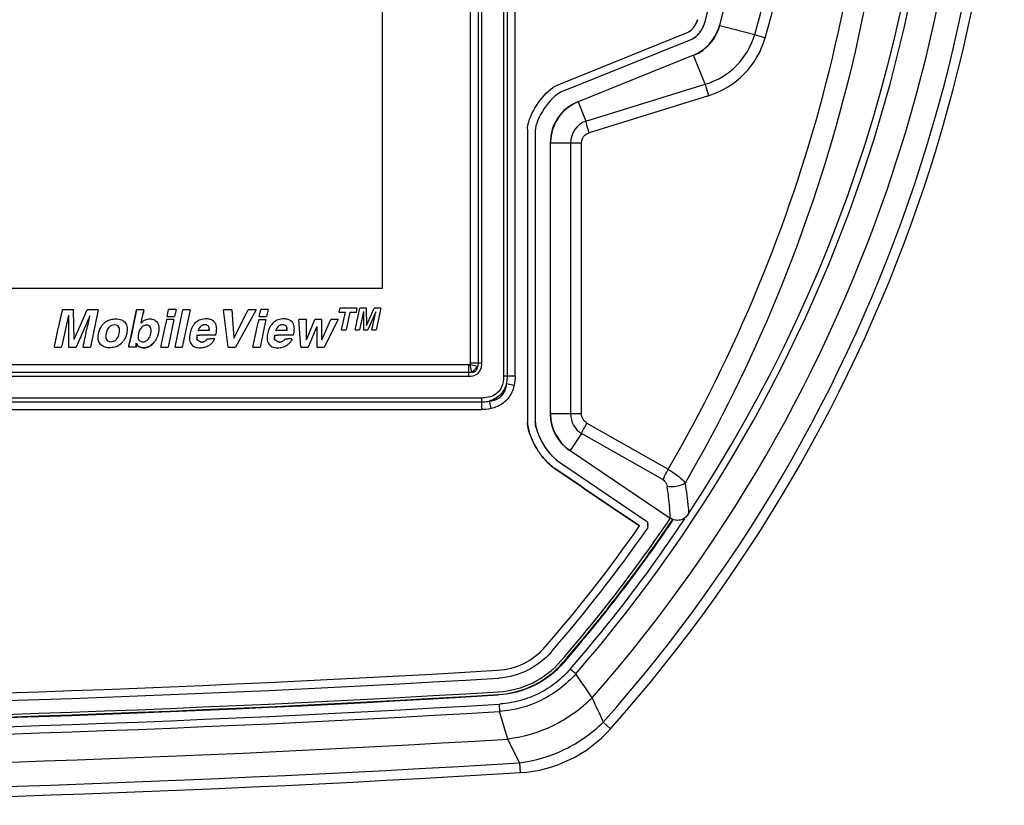
# Model space of a CAD drawing. Units: inches. Extents: x 0 to 22, y 0 to 17.
# Drawn here: x 6.6 to 8.8, y 4.5 to 6.2 of the extents above; entities that cross this region are included whole.
import ezdxf

# ---------------------------------------------------------------- set-up
doc = ezdxf.new("R2010")
doc.units = ezdxf.units.IN
doc.header["$LTSCALE"] = 1.21
doc.header["$MEASUREMENT"] = 0
doc.layers.get('0').update_dxf_attribs({"linetype": 'CONTINUOUS'})

msp = doc.modelspace()

# ---------------------------------------------------------------- linework, layer by layer
at = {"color": 6, "linetype": 'Continuous'}
for p, q in [((7.4018, 5.6146), (7.4018, 8.3036)), ((7.5978, 6.3766), (7.5978, 5.4479)), ((7.615, 6.3766), (7.615, 5.4479)), ((7.6236, 5.4479), (7.6236, 6.3766)), ((7.6721, 6.3766), (7.6721, 5.4191)), ((7.6807, 5.4191), (7.6807, 6.3766)), ((7.6978, 5.4191), (7.6978, 6.3766)), ((8.1008, 6.2043), (8.1012, 6.2051)), ((8.1539, 6.2015), (8.1545, 6.201)), ((8.1545, 6.2012), (8.2325, 6.1809)), ((7.7915, 6.0679), (8.0842, 6.1862)), ((8.0899, 6.19), (8.0903, 6.1903)), ((8.0903, 6.1903), (8.0932, 6.1933)), ((8.2325, 6.1809), (8.2559, 6.1739)), ((8.0934, 6.171), (7.8013, 6.053)), ((8.0962, 6.1348), (7.8385, 6.0307)), ((8.1222, 6.0703), (8.0959, 6.1354)), ((7.8558, 5.9879), (8.1222, 6.0703)), ((8.1292, 6.0445), (7.8628, 5.962)), ((7.8381, 6.0305), (7.8378, 6.0311)), ((7.8385, 6.0307), (7.8558, 5.9879)), ((7.7254, 5.97), (7.7254, 5.3157)), ((7.7429, 5.9664), (7.7429, 5.3178)), ((7.7763, 5.9399), (7.777, 5.9399)), ((7.777, 5.3343), (7.777, 5.9399)), ((7.777, 5.9394), (7.8461, 5.9394)), ((7.8217, 5.9394), (7.8217, 5.3347)), ((7.8461, 5.3347), (7.8461, 5.9394)), ((7.4018, 5.6146), (3.1104, 5.6146)), ((6.7126, 5.5666), (6.6872, 5.5666)), ((6.7137, 5.5009), (6.7126, 5.5666)), ((6.7134, 5.5009), (6.7426, 5.5666)), ((6.7676, 5.5666), (6.7426, 5.5666)), ((6.7676, 5.5666), (6.75, 5.4837)), ((6.9214, 5.5522), (6.9246, 5.5672)), ((6.9411, 5.5672), (6.9246, 5.5672)), ((6.9411, 5.5672), (6.9379, 5.5522)), ((6.9389, 5.4837), (6.9566, 5.5666)), ((6.9727, 5.5666), (6.9551, 5.4837)), ((6.9727, 5.5666), (6.9566, 5.5666)), ((7.0655, 5.5666), (7.0471, 5.5666)), ((7.0576, 5.4837), (7.0471, 5.5666)), ((7.0655, 5.5666), (7.0703, 5.5032)), ((7.0703, 5.5032), (7.1019, 5.5666)), ((7.1197, 5.5666), (7.074, 5.4837)), ((7.1197, 5.5666), (7.1019, 5.5666)), ((7.1268, 5.5522), (7.13, 5.5672)), ((7.1465, 5.5672), (7.13, 5.5672)), ((7.1465, 5.5672), (7.1433, 5.5522)), ((7.3064, 5.5702), (7.3045, 5.5616)), ((7.3045, 5.5616), (7.3191, 5.5616)), ((7.3456, 5.5702), (7.3064, 5.5702)), ((7.3107, 5.5219), (7.3191, 5.5616)), ((7.3292, 5.5616), (7.3208, 5.5219)), ((7.3292, 5.5616), (7.3438, 5.5616)), ((7.3409, 5.5219), (7.3511, 5.5702)), ((7.3438, 5.5616), (7.3456, 5.5702)), ((7.3592, 5.5633), (7.3503, 5.5219)), ((7.3659, 5.5702), (7.3511, 5.5702)), ((7.3591, 5.5633), (7.3594, 5.5219)), ((7.3666, 5.5319), (7.3659, 5.5702)), ((7.3665, 5.5319), (7.3834, 5.5702)), ((7.387, 5.5625), (7.3693, 5.5219)), ((7.3783, 5.5219), (7.387, 5.5625)), ((7.398, 5.5702), (7.3834, 5.5702)), ((7.398, 5.5702), (7.3877, 5.5219)), ((6.701, 5.5548), (6.69, 5.5033)), ((6.7009, 5.5549), (6.7013, 5.4837)), ((6.7486, 5.5533), (6.7183, 5.4837)), ((6.9201, 5.545), (6.918, 5.5354)), ((6.9362, 5.545), (6.9201, 5.545)), ((6.9214, 5.5522), (6.9379, 5.5522)), ((6.9362, 5.545), (6.9232, 5.4837)), ((7.1124, 5.4837), (7.1244, 5.5386)), ((7.1255, 5.545), (7.1241, 5.5386)), ((7.1248, 5.545), (7.1417, 5.545)), ((7.1268, 5.5522), (7.1433, 5.5522)), ((7.1417, 5.545), (7.1286, 5.4837)), ((7.2319, 5.545), (7.2148, 5.545)), ((7.2196, 5.4837), (7.2148, 5.545)), ((7.2319, 5.5), (7.2319, 5.545)), ((7.2319, 5.5), (7.2507, 5.545)), ((7.2668, 5.545), (7.2507, 5.545)), ((7.2663, 5.4998), (7.2668, 5.545)), ((7.2664, 5.4998), (7.2862, 5.545)), ((7.3026, 5.545), (7.2717, 5.4837)), ((7.3026, 5.545), (7.2862, 5.545)), ((6.7865, 5.5198), (6.7849, 5.5142)), ((6.907, 5.4837), (6.9184, 5.5354)), ((7.0151, 5.5207), (6.9927, 5.5207)), ((7.1884, 5.5207), (7.166, 5.5207)), ((7.2555, 5.5293), (7.2361, 5.4837)), ((7.2555, 5.5293), (7.2555, 5.4837)), ((7.3107, 5.5219), (7.3208, 5.5219)), ((7.3409, 5.5219), (7.3503, 5.5219)), ((7.3594, 5.5219), (7.3693, 5.5219)), ((7.3783, 5.5219), (7.3877, 5.5219)), ((6.69, 5.5033), (6.6862, 5.4861)), ((6.8833, 5.5085), (6.8848, 5.5138)), ((6.9877, 5.5103), (6.9942, 5.5103)), ((7.0274, 5.502), (7.0239, 5.502)), ((7.161, 5.5103), (7.1675, 5.5103)), ((7.1998, 5.502), (7.1972, 5.502)), ((6.6697, 5.4837), (6.6858, 5.4837)), ((6.6858, 5.4837), (6.6863, 5.4861)), ((6.7013, 5.4837), (6.7183, 5.4837)), ((6.7338, 5.4837), (6.75, 5.4837)), ((6.8534, 5.4906), (6.8529, 5.4916)), ((6.8541, 5.4893), (6.8534, 5.4906)), ((6.8875, 5.4893), (6.8846, 5.487)), ((6.907, 5.4837), (6.9232, 5.4837)), ((6.9389, 5.4837), (6.9551, 5.4837)), ((7.0576, 5.4837), (7.074, 5.4837)), ((7.1124, 5.4837), (7.1286, 5.4837)), ((7.2196, 5.4837), (7.2361, 5.4837)), ((7.2555, 5.4837), (7.2717, 5.4837)), ((7.594, 5.4441), (2.987, 5.4441)), ((7.5975, 5.4445), (7.594, 5.4441)), ((7.594, 5.4441), (7.594, 5.4184)), ((7.5978, 5.4479), (7.5975, 5.4445)), ((7.5975, 5.4445), (7.6143, 5.4408)), ((7.6012, 5.4277), (7.5975, 5.4445)), ((7.6236, 5.4479), (7.5978, 5.4479)), ((7.594, 5.427), (2.987, 5.427)), ((2.987, 5.4184), (7.594, 5.4184)), ((7.6978, 5.4191), (7.6721, 5.4191)), ((7.6789, 5.4022), (7.6957, 5.3985)), ((7.6229, 5.3699), (2.9582, 5.3699)), ((7.6229, 5.3699), (7.6229, 5.3442)), ((7.6398, 5.363), (7.6435, 5.3463)), ((2.9582, 5.3613), (7.6229, 5.3613)), ((2.9582, 5.3442), (7.6229, 5.3442)), ((7.777, 5.3343), (7.7763, 5.3343)), ((7.8461, 5.3347), (7.777, 5.3347)), ((7.8581, 5.3141), (8.0395, 5.2109)), ((7.846, 5.291), (7.8204, 5.2531)), ((8.0273, 5.1878), (7.846, 5.291)), ((7.8197, 5.2527), (7.8201, 5.2533)), ((7.8204, 5.2531), (8.044, 5.1022)), ((7.7966, 5.2265), (7.991, 5.0953)), ((8.0444, 5.1011), (8.0448, 5.1017)), ((8.0831, 5.1093), (8.083, 5.1091)), ((7.9929, 5.093), (7.9936, 5.0912)), ((7.9936, 5.0912), (7.9941, 5.0894)), ((7.8333, 4.7545), (7.8209, 4.7652)), ((7.6621, 4.6869), (7.663, 4.6706)), ((7.6819, 4.6088), (7.663, 4.6706)), ((7.9109, 4.6319), (7.8944, 4.6467)), ((7.7078, 4.556), (7.6819, 4.6088)), ((7.7078, 4.556), (7.7092, 4.5339))]:
    msp.add_line(p, q, dxfattribs=at)
at = {"color": 7, "linetype": 'Continuous'}
for p, q in [((8.0916, 6.1916), (8.095, 6.1954)), ((6.84, 5.5051), (6.853, 5.5666)), ((6.853, 5.5666), (6.8461, 5.5339)), ((6.8692, 5.5666), (6.853, 5.5666)), ((6.8692, 5.5666), (6.8676, 5.5589)), ((6.8676, 5.5589), (6.8689, 5.5649)), ((6.8689, 5.5649), (6.8692, 5.5666)), ((6.8629, 5.537), (6.8646, 5.5447)), ((6.8646, 5.5447), (6.8676, 5.5589)), ((6.8461, 5.5339), (6.8414, 5.5118)), ((6.9913, 5.5207), (6.99, 5.5207)), ((7.0152, 5.5224), (7.0151, 5.5246)), ((7.0151, 5.5207), (7.0152, 5.5224)), ((7.0152, 5.5224), (7.0151, 5.5207)), ((7.0152, 5.5246), (7.0152, 5.5224)), ((7.1647, 5.5207), (7.1634, 5.5207)), ((7.1885, 5.5246), (7.1883, 5.5264)), ((7.1883, 5.5264), (7.1885, 5.5246)), ((7.1885, 5.5224), (7.1884, 5.5246)), ((7.1884, 5.5207), (7.1885, 5.5224)), ((7.1885, 5.5224), (7.1884, 5.5207)), ((7.1885, 5.5246), (7.1885, 5.5224)), ((6.8361, 5.4871), (6.84, 5.5051)), ((6.84, 5.5051), (6.8361, 5.4871)), ((6.8414, 5.5118), (6.84, 5.5051)), ((6.9875, 5.5029), (6.988, 5.5012)), ((6.9879, 5.5011), (6.9876, 5.5029)), ((7.0295, 5.5103), (6.9942, 5.5103)), ((7.0086, 5.4988), (7.0068, 5.4975)), ((7.1607, 5.5076), (7.1607, 5.5054)), ((7.1607, 5.5054), (7.1608, 5.5076)), ((7.1607, 5.5054), (7.1609, 5.5029)), ((7.1609, 5.5029), (7.1608, 5.5054)), ((7.1609, 5.5029), (7.1613, 5.5012)), ((7.1612, 5.5011), (7.1609, 5.5029)), ((7.2028, 5.5103), (7.1675, 5.5103)), ((6.8354, 5.4837), (6.8361, 5.4871)), ((6.8521, 5.4837), (6.8354, 5.4837)), ((6.8522, 5.4882), (6.8515, 5.4849)), ((6.8521, 5.4837), (6.8523, 5.4924)), ((6.8525, 5.4916), (6.8521, 5.4837)), ((6.8524, 5.4889), (6.8522, 5.4882)), ((6.8523, 5.4924), (6.8545, 5.4886)), ((6.8527, 5.4905), (6.8524, 5.4889)), ((6.8534, 5.4908), (6.8529, 5.4916)), ((6.8545, 5.4886), (6.8553, 5.4875)), ((6.8553, 5.4875), (6.8572, 5.4855)), ((6.8846, 5.487), (6.8876, 5.4894)), ((6.8896, 5.4912), (6.8865, 5.4884)), ((6.8876, 5.4894), (6.8896, 5.4912)), ((7.8457, 5.1722), (7.7861, 5.2124)), ((7.7861, 5.2124), (7.8457, 5.1722)), ((7.8528, 5.1674), (7.8457, 5.1722)), ((7.8457, 5.1722), (7.8528, 5.1674)), ((7.9124, 5.1272), (7.8528, 5.1674)), ((7.8528, 5.1674), (7.9124, 5.1272)), ((7.9756, 5.0846), (7.9124, 5.1272)), ((7.9124, 5.1272), (7.9756, 5.0846)), ((7.9937, 5.0912), (7.9929, 5.093)), ((7.9941, 5.0894), (7.9937, 5.0912)), ((7.994, 5.0824), (7.9943, 5.0854))]:
    msp.add_line(p, q, dxfattribs=at)
at = {"color": 6, "linetype": 'Continuous'}
for centre, radius, start, end in [((5.3151, 6.9414), 3.4523, 318.3406, 54.0676), ((5.3151, 6.9414), 3.4744, 318.3406, 54.0676), ((5.3151, 6.9414), 3.398, 318.7495, 53.7752), ((5.3151, 6.9414), 3.3352, 319.0267, 53.5772), ((5.3151, 6.9414), 3.3194, 326.4992, 33.5008), ((5.5812, 6.9414), 2.7582, 343.9931, 16.0069), ((5.5783, 6.9414), 2.7854, 344.0049, 15.9951), ((5.3102, 6.9408), 2.9049, 345.4247, 14.575), ((5.3151, 6.9414), 2.9343, 345.3885, 14.6118), ((8.0516, 6.2302), 0.0556, 322.5547, 324.0854), ((8.0596, 6.2257), 0.098, 291.9837, 345.4011), ((8.0523, 6.2298), 0.0548, 327.9102, 332.2963), ((8.0591, 6.2262), 0.098, 301.5667, 345.3989), ((8.0548, 6.2277), 0.0515, 318.0822, 322.5755), ((8.0764, 6.2264), 0.1626, 286.3664, 343.7428), ((8.073, 6.2265), 0.1904, 287.1633, 343.9504), ((8.0589, 6.2265), 0.0984, 292.0266, 301.5737), ((7.875, 5.9397), 0.098, 112.8375, 179.1625), ((7.8747, 5.9405), 0.0972, 112.0003, 112.8753), ((7.8732, 5.9394), 0.0515, 109.6997, 179.9542), ((7.8741, 5.9397), 0.0972, 179.1247, 179.9997), ((7.5507, 5.3532), 0.8895, 166.1226, 168.6619), ((7.2465, 5.425), 0.5142, 165.5483, 169.12), ((6.8067, 5.5085), 0.0385, 130.3784, 143.3853), ((6.8072, 5.508), 0.0392, 124.6167, 130.507), ((6.8814, 5.524), 0.0224, 118.1222, 125.0706), ((7.0082, 5.5119), 0.0352, 131.2086, 152.8931), ((7.0063, 5.514), 0.0323, 108.9016, 131.1784), ((7.0083, 5.5084), 0.0382, 90, 108.9016), ((7.0083, 5.5014), 0.0452, 88.2719, 90), ((7.0084, 5.5064), 0.0402, 86.328, 88.2719), ((7.0091, 5.5171), 0.0295, 66.9966, 86.328), ((7.0139, 5.5285), 0.0171, 34.2974, 66.9966), ((7.0105, 5.5262), 0.0212, 0.9017, 34.1748), ((7.1816, 5.5119), 0.0352, 131.2174, 152.8963), ((7.1797, 5.514), 0.0324, 108.9098, 131.1607), ((7.1816, 5.5084), 0.0382, 90, 108.9098), ((7.1816, 5.5014), 0.0452, 88.2719, 90), ((7.1817, 5.5064), 0.0402, 86.3282, 88.2719), ((7.1824, 5.5171), 0.0295, 67.0013, 86.3282), ((7.1873, 5.5285), 0.0171, 34.2974, 67.0013), ((7.1838, 5.5262), 0.0212, 0.8957, 34.1884), ((-41.5305, 15.1945), 49.1687, 348.60911, 348.66191), ((4.6946, 5.9155), 2.0844, 348.0445, 349.12), ((6.8758, 5.5164), 0.0164, 120.5536, 137.2874), ((7.0223, 5.5047), 0.0509, 152.8931, 167.9735), ((7.0243, 5.5071), 0.0369, 151.1666, 158.3581), ((7.0106, 5.5146), 0.0212, 138.7122, 151.1666), ((7.007, 5.5176), 0.0165, 129.7549, 138.2025), ((7.0051, 5.5198), 0.0136, 119.5046, 129.7549), ((7.0048, 5.5204), 0.0129, 104.1439, 114.4225), ((7.005, 5.5196), 0.0138, 99.2618, 104.1439), ((7.0051, 5.519), 0.0143, 94.3884, 99.2618), ((7.0052, 5.5175), 0.0159, 90, 94.3884), ((7.0052, 5.5156), 0.0178, 79.3937, 90), ((7.0069, 5.5245), 0.00874, 58.0111, 79.3937), ((7.0078, 5.526), 0.00701, 28.254, 58.0111), ((7.0067, 5.5253), 0.00828, 18.557, 29.1193), ((7.0038, 5.5243), 0.0114, 10.8777, 18.557), ((7.0013, 5.5238), 0.0139, 3.3384, 10.8777), ((6.9757, 5.5257), 0.0561, 347.9879, 360), ((7.1956, 5.5047), 0.0509, 152.8963, 167.9735), ((7.1978, 5.507), 0.0371, 151.1756, 158.3283), ((7.1839, 5.5146), 0.0212, 138.681, 151.1756), ((7.1803, 5.5176), 0.0165, 129.7525, 138.2222), ((7.1784, 5.5199), 0.0136, 119.4983, 129.7525), ((7.1781, 5.5204), 0.0129, 104.1425, 119.4983), ((7.1785, 5.5156), 0.0178, 79.3937, 90), ((7.1802, 5.5245), 0.00874, 58.0111, 79.3937), ((7.1811, 5.526), 0.00702, 43.1425, 58.0111), ((7.149, 5.5257), 0.0561, 347.9879, 360), ((6.7933, 5.5197), 0.0377, 309.9392, 323.0218), ((6.8606, 5.5199), 0.0408, 315.3045, 327.1473), ((7.0299, 5.5031), 0.0587, 168.0103, 180), ((6.9929, 5.5027), 0.0217, 180.5453, 213.6765), ((7.0171, 5.5057), 0.0298, 171.0597, 180.4068), ((7.0054, 5.5055), 0.0181, 180.8772, 188.2521), ((6.9989, 5.5203), 0.0254, 265.1703, 270), ((6.9989, 5.5082), 0.0133, 276.5625, 282.928), ((6.9987, 5.5089), 0.014, 282.928, 292.4884), ((6.9974, 5.512), 0.0173, 292.4884, 300.227), ((7.0016, 5.5065), 0.0104, 312.1281, 320.0414), ((7.0034, 5.5053), 0.00825, 328.0493, 337.1174), ((7.0153, 5.5696), 0.0677, 266.3572, 271.8206), ((7.0239, 5.2988), 0.2032, 90.0004, 91.8206), ((6.9991, 5.5138), 0.0306, 311.4281, 322.502), ((6.9987, 5.5142), 0.0312, 322.502, 329.795), ((6.996, 5.5157), 0.0343, 329.795, 336.4435), ((7.0134, 5.5171), 0.0174, 337.122, 343.4254), ((7.0169, 5.5161), 0.0138, 343.4254, 351.3816), ((7.2033, 5.5031), 0.0588, 168.0103, 180), ((7.1662, 5.5027), 0.0217, 180.5333, 213.7036), ((7.2042, 5.5045), 0.0436, 172.3075, 174.13), ((7.1722, 5.5203), 0.0253, 265.1682, 270), ((7.1722, 5.5078), 0.0129, 270, 276.5619), ((7.1722, 5.5082), 0.0133, 276.5619, 282.9232), ((7.172, 5.5089), 0.014, 282.9232, 292.4791), ((7.1708, 5.512), 0.0173, 292.4791, 300.227), ((7.1729, 5.5088), 0.0134, 305.9923, 312.1281), ((7.1749, 5.5065), 0.0104, 312.1281, 320.0414), ((7.1758, 5.5058), 0.00934, 320.0414, 328.0493), ((7.1886, 5.5696), 0.0677, 266.3572, 271.8206), ((7.1972, 5.2988), 0.2033, 90.0004, 91.8206), ((7.1725, 5.5138), 0.0306, 311.4231, 322.4954), ((7.172, 5.5142), 0.0312, 322.4954, 329.7897), ((7.1694, 5.5157), 0.0342, 329.7897, 336.4421), ((7.1866, 5.5171), 0.0175, 337.122, 343.3796), ((7.1905, 5.516), 0.0135, 343.3796, 351.4739), ((6.795, 5.5171), 0.0347, 286.4329, 303.8454), ((6.7929, 5.5201), 0.0384, 303.8907, 310.0134), ((6.8619, 5.5186), 0.039, 311.2555, 315.3483), ((6.9891, 5.5002), 0.0171, 213.6991, 246.3891), ((6.9937, 5.5108), 0.0287, 246.3891, 266.2496), ((6.9944, 5.5213), 0.0392, 266.2496, 268.2344), ((6.9945, 5.5261), 0.044, 268.2344, 270), ((6.9945, 5.5255), 0.0434, 270, 283.9063), ((6.9967, 5.5169), 0.0345, 283.9063, 301.3423), ((6.9972, 5.5161), 0.0336, 301.3281, 311.4281), ((7.1624, 5.5002), 0.0171, 213.6855, 246.3918), ((7.167, 5.5108), 0.0287, 246.3918, 266.2508), ((7.1677, 5.5213), 0.0392, 266.2508, 268.2352), ((7.1679, 5.5262), 0.0441, 268.2352, 270), ((7.1679, 5.5255), 0.0434, 270, 283.9022), ((7.17, 5.5169), 0.0345, 283.9022, 301.3509), ((7.1705, 5.5161), 0.0336, 301.3281, 311.4231), ((7.5378, 5.5042), 0.0994, 309.6703, 320.3297), ((7.6392, 5.4016), 0.039, 328.9129, 333.7371), ((7.6086, 5.4177), 0.0892, 346.104, 347.5554), ((7.6407, 5.4022), 0.0383, 297.6747, 302.0647), ((7.8736, 5.3345), 0.0966, 180.0003, 180.8145), ((7.875, 5.3344), 0.098, 180.7836, 235.2164), ((7.8732, 5.3347), 0.0515, 180.028, 238.0971), ((7.8795, 5.3401), 0.1395, 199.5381, 203.8848), ((7.8924, 5.3458), 0.1536, 203.8576, 207.9655), ((7.8948, 5.347), 0.1563, 207.9502, 211.2002), ((7.8742, 5.3333), 0.0966, 235.1855, 235.9997), ((7.8937, 5.3491), 0.1742, 224.5477, 226.2911), ((7.881, 5.3358), 0.1558, 226.2624, 228.6753), ((7.4345, 5.0794), 0.61, 4.3634, 8.8147), ((7.4627, 5.0693), 0.6248, 5.1197, 10.2258), ((7.4448, 5.0802), 0.5996, 2.6578, 4.3584), ((7.4804, 5.0712), 0.6069, 3.9879, 5.0897), ((5.3151, 6.9414), 3.2913, 319.0267, 326.0091), ((5.3151, 6.9414), 3.3189, 319.0267, 326.3154), ((7.4471, 5.0804), 0.5973, 2.4213, 2.6568), ((7.4476, 5.0804), 0.5968, 2.0928, 2.4214), ((5.3043, 6.9507), 3.2586, 319.0419, 325.0636), ((5.3083, 6.9475), 3.271, 319.0377, 325.1134), ((5.3151, 6.9414), 3.2972, 319.0267, 326.0071), ((5.3151, 6.9414), 3.2985, 319.0267, 326.0068), ((7.9772, 5.0861), 0.0171, 342.8804, 347.5141), ((7.9774, 5.0863), 0.017, 2.9997, 4.6335), ((7.6481, 4.9155), 0.2015, 273.4926, 318.9652), ((5.3169, 43.8315), 39.1391, 266.56904, 273.43028), ((-3.2997, -2.8955), 13.5079, 34.21942, 34.49481), ((5.3169, 43.8263), 39.1515, 266.56853, 273.43147), ((7.6504, 4.9108), 0.1661, 273.4244, 274.0392), ((5.3151, 43.8312), 39.1942, 266.5689, 273.4311), ((5.3151, 43.8312), 39.1929, 266.5689, 273.4311), ((5.3151, 43.8312), 39.187, 266.5689, 273.4311), ((5.3151, 43.8312), 39.2145, 266.5689, 273.4311), ((7.6394, 4.9748), 0.2888, 274.5007, 275.2603), ((5.3151, 43.8312), 39.2309, 266.5689, 273.4311), ((7.6913, 4.8273), 0.2939, 273.4862, 318.3406), ((5.3151, 43.8312), 39.2937, 266.5468, 273.4532), ((5.3151, 43.8312), 39.3479, 266.51378, 273.48622), ((5.3151, 43.8312), 39.3701, 266.51378, 273.48622)]:
    msp.add_arc(centre, radius, start, end, dxfattribs=at)
at = {"color": 7, "linetype": 'Continuous'}
for centre, radius, start, end in [((8.0527, 6.2294), 0.0542, 321.1711, 324.0923), ((8.0448, 6.2353), 0.0641, 322.6781, 323.9987), ((8.0515, 6.2303), 0.0557, 324.0854, 330.1721), ((8.0508, 6.2309), 0.0567, 323.9538, 327.7346), ((8.0566, 6.2273), 0.0499, 327.7699, 330.2799), ((8.0532, 6.2293), 0.0538, 330.1748, 333.2034), ((8.06, 6.2253), 0.0459, 330.2831, 332.7923), ((8.0505, 6.2301), 0.0741, 330.3436, 333.4208), ((8.0523, 6.2292), 0.072, 333.4266, 335.0062), ((8.0057, 6.2448), 0.1211, 342.2387, 343.198), ((8.064, 6.2248), 0.0596, 343.8213, 345.3843), ((8.064, 6.219), 0.0389, 311.7074, 315.1595), ((8.0683, 6.215), 0.033, 311.6334, 314.8118), ((8.0644, 6.2189), 0.0385, 314.8339, 318.2765), ((8.057, 6.2256), 0.0485, 318.2994, 321.5547), ((8.0473, 6.2333), 0.061, 321.495, 322.7022), ((8.0668, 6.2151), 0.0519, 311.4081, 314.9806), ((8.0721, 6.2102), 0.0447, 311.4392, 314.6494), ((8.0599, 6.2221), 0.0617, 314.9863, 319.0409), ((8.0548, 6.2265), 0.0685, 319.0017, 321.147), ((8.0433, 6.2352), 0.0829, 321.4623, 324.1107), ((8.0517, 6.2291), 0.0726, 321.1514, 324.1797), ((8.0492, 6.2308), 0.0755, 324.1801, 330.3487), ((8.0597, 6.2247), 0.0634, 330.4467, 332.979), ((6.9909, 5.5177), 0.00307, 81.9608, 106.2444), ((6.9927, 5.5301), 0.0094, 261.9608, 270.0002), ((7.0049, 5.5203), 0.0131, 114.4225, 119.5046), ((6.9857, 5.5239), 0.0296, 353.7531, 355.8089), ((6.9943, 5.5234), 0.0209, 0, 3.3384), ((6.9911, 5.5235), 0.0241, 355.8089, 358.328), ((7.1642, 5.5177), 0.00307, 81.9594, 106.2474), ((7.166, 5.5301), 0.0094, 261.9594, 270.0002), ((7.1783, 5.5196), 0.0138, 99.262, 104.1425), ((7.1784, 5.519), 0.0143, 94.3904, 99.262), ((7.1785, 5.5175), 0.0159, 90, 94.3904), ((7.1811, 5.526), 0.00701, 28.254, 43.1425), ((7.1801, 5.5253), 0.00828, 18.5558, 29.1193), ((7.1771, 5.5243), 0.0114, 10.8713, 18.5558), ((7.1747, 5.5238), 0.0139, 3.3248, 10.8713), ((7.1591, 5.5239), 0.0295, 353.7229, 355.783), ((7.1677, 5.5234), 0.0209, 0, 3.3248), ((7.1645, 5.5235), 0.0241, 355.783, 358.3066), ((7.0014, 5.5049), 0.0141, 188.2521, 195.6896), ((6.9963, 5.5035), 0.00872, 195.6896, 207.6442), ((6.9982, 5.5115), 0.0165, 257.7734, 265.1703), ((6.9989, 5.5078), 0.0129, 270, 276.5625), ((6.9996, 5.5088), 0.0134, 305.9923, 312.1281), ((7.0024, 5.5058), 0.00934, 320.0414, 328.0493), ((7.1954, 5.5054), 0.0348, 174.13, 176.4147), ((7.1905, 5.5057), 0.0298, 176.4147, 180), ((7.1788, 5.5055), 0.0181, 180.8843, 188.2455), ((7.1748, 5.5049), 0.0141, 188.2455, 195.6683), ((7.1697, 5.5035), 0.00873, 195.6683, 207.6074), ((7.1715, 5.5115), 0.0165, 257.7693, 265.1682), ((7.1767, 5.5053), 0.00825, 328.0493, 337.1174), ((6.8649, 5.4952), 0.0123, 217.2554, 237.3271), ((6.8653, 5.4958), 0.0131, 231.9319, 238.5554), ((6.8658, 5.4967), 0.0141, 238.544, 243.6019), ((6.869, 5.5093), 0.0272, 283.2661, 292.117), ((7.5368, 5.505), 0.1007, 309.8099, 313.3058), ((7.5347, 5.5073), 0.1038, 313.2861, 317.0468), ((7.5371, 5.505), 0.1004, 317.0316, 320.1926), ((7.602, 5.4398), 0.0121, 318.7531, 332.8197), ((7.8665, 5.3353), 0.1256, 194.8164, 199.4445), ((7.896, 5.348), 0.1754, 203.7366, 211.2199), ((7.8819, 5.3408), 0.142, 199.4572, 203.7295), ((7.8939, 5.3465), 0.1553, 203.7805, 211.2447), ((7.888, 5.3432), 0.1485, 203.6578, 207.907), ((7.8803, 5.3392), 0.1398, 207.9134, 211.5461), ((7.9015, 5.3561), 0.1847, 220.5451, 224.4), ((7.889, 5.3447), 0.1678, 220.3531, 224.5649), ((7.899, 5.354), 0.1639, 220.5791, 224.3874), ((7.888, 5.344), 0.1491, 220.3905, 224.5775), ((7.8931, 5.3488), 0.1561, 224.5352, 225.3551), ((7.8911, 5.3464), 0.153, 224.4039, 225.2402), ((7.8845, 5.34), 0.1438, 225.3083, 228.5102), ((7.8757, 5.3307), 0.131, 225.1797, 228.6943), ((7.8948, 5.3503), 0.1759, 224.522, 225.3335), ((7.8923, 5.3472), 0.1719, 224.4201, 225.2198), ((7.8853, 5.3404), 0.1622, 225.2866, 228.5103), ((7.8839, 5.3388), 0.16, 225.2178, 226.2568), ((7.8718, 5.326), 0.1425, 226.2301, 228.8697), ((7.9791, 5.0857), 0.0152, 342.2342, 347.4431), ((7.9766, 5.0862), 0.0178, 346.8221, 10.1484), ((7.9776, 5.0863), 0.0168, 4.6335, 10.4971), ((7.9759, 5.0862), 0.0184, 357.432, 3.0906)]:
    msp.add_arc(centre, radius, start, end, dxfattribs=at)
at = {"color": 6, "linetype": 'Continuous'}
for centre, major_axis, ratio, start_param, end_param in [((7.8751, 5.9396), (0.0821, -0.0553), 0.994478, 2.550745, 3.73244), ((7.8751, 5.3345), (0.0873, 0.0464), 0.995127, 2.654923, 3.628263)]:
    msp.add_ellipse(centre, major_axis=major_axis, ratio=ratio, start_param=start_param, end_param=end_param, dxfattribs=at)
for points, knots in [([(8.0395, 5.2109), (8.1907, 5.4716), (8.4237, 6.0362), (8.541, 6.9417), (8.4235, 7.847), (8.1906, 8.4113), (8.0395, 8.6719)], [0, 0, 0, 0, 0.250208, 0.500107, 0.749922, 1, 1, 1, 1]), ([(8.5472, 6.9414), (8.5472, 6.6353), (8.4678, 6.0198), (8.2312, 5.4456), (8.0775, 5.1802)], [0, 0, 0, 0, 0.499559, 1, 1, 1, 1]), ([(8.1222, 6.0703), (8.1226, 6.0685), (8.1247, 6.0598), (8.1271, 6.0512), (8.1292, 6.0445)], [0, 0, 0, 0, 0.215288, 1, 1, 1, 1]), ([(7.8628, 5.962), (7.8621, 5.9644), (7.8596, 5.9729), (7.8572, 5.9816), (7.8558, 5.9879)], [0, 0, 0, 0, 0.275832, 1, 1, 1, 1]), ([(7.8461, 5.9394), (7.8462, 5.9444), (7.8493, 5.9545), (7.8582, 5.9605), (7.8628, 5.962)], [0, 0, 0, 0, 0.500472, 1, 1, 1, 1]), ([(6.785, 5.5403), (6.7875, 5.542), (6.7907, 5.5436), (6.7941, 5.5448), (6.7946, 5.5449)], [0, 0, 0, 0, 0.858537, 1, 1, 1, 1]), ([(6.7946, 5.5449), (6.7984, 5.5461), (6.8072, 5.5473), (6.8157, 5.5459), (6.8195, 5.5443), (6.8197, 5.5442)], [0, 0, 0, 0, 0.452816, 0.968841, 1, 1, 1, 1]), ([(6.8629, 5.537), (6.8629, 5.537), (6.8632, 5.5371), (6.865, 5.5396), (6.8676, 5.5417), (6.8685, 5.5424)], [0, 0, 0, 0, 0.411157, 0.822314, 1, 1, 1, 1]), ([(6.8708, 5.5438), (6.8715, 5.5441), (6.8749, 5.5458), (6.883, 5.5474), (6.8933, 5.5452), (6.8978, 5.5409), (6.8995, 5.538)], [0, 0, 0, 0, 0.073573, 0.382382, 0.691191, 1, 1, 1, 1]), ([(6.8841, 5.5277), (6.8824, 5.531), (6.8766, 5.5337), (6.8699, 5.5319), (6.8675, 5.5305)], [0, 0, 0, 0, 0.608093, 1, 1, 1, 1]), ([(6.7857, 5.5004), (6.7866, 5.4988), (6.7891, 5.4964), (6.7956, 5.4952), (6.8026, 5.4964), (6.8061, 5.4988), (6.8077, 5.5004)], [0, 0, 0, 0, 0.249898, 0.499796, 0.749898, 1, 1, 1, 1]), ([(6.7914, 5.4821), (6.7874, 5.4822), (6.7793, 5.4837), (6.774, 5.4878), (6.7718, 5.4907)], [0, 0, 0, 0, 0.472788, 1, 1, 1, 1]), ([(6.8048, 5.4838), (6.801, 5.4827), (6.7963, 5.482), (6.7919, 5.4821), (6.7914, 5.4821)], [0, 0, 0, 0, 0.896407, 1, 1, 1, 1]), ([(6.8582, 5.4848), (6.8568, 5.4857), (6.8552, 5.4875), (6.8543, 5.4888), (6.8541, 5.4893)], [0, 0, 0, 0, 0.642868, 1, 1, 1, 1]), ([(7.594, 5.4184), (7.6009, 5.4184), (7.6117, 5.4206), (7.6205, 5.4311), (7.6225, 5.4375), (7.623, 5.4408)], [0, 0, 0, 0, 0.514655, 0.746281, 1, 1, 1, 1]), ([(7.6012, 5.4277), (7.6005, 5.4275), (7.5981, 5.4271), (7.5957, 5.427), (7.594, 5.427)], [0, 0, 0, 0, 0.315897, 1, 1, 1, 1]), ([(7.615, 5.4479), (7.615, 5.4474), (7.615, 5.445), (7.6147, 5.4426), (7.6143, 5.4408)], [0, 0, 0, 0, 0.206246, 1, 1, 1, 1]), ([(7.6721, 5.4191), (7.6719, 5.4107), (7.6704, 5.399), (7.6647, 5.3892), (7.663, 5.3869)], [0, 0, 0, 0, 0.748852, 1, 1, 1, 1]), ([(7.6789, 5.4023), (7.6798, 5.4064), (7.6805, 5.412), (7.6807, 5.4177), (7.6807, 5.4191)], [0, 0, 0, 0, 0.743392, 1, 1, 1, 1]), ([(7.6952, 5.3963), (7.6929, 5.387), (7.6852, 5.3693), (7.6702, 5.357), (7.6621, 5.3529)], [0, 0, 0, 0, 0.512482, 1, 1, 1, 1]), ([(7.6741, 5.3844), (7.6748, 5.3857), (7.6772, 5.3914), (7.6785, 5.3976), (7.6789, 5.4023)], [0, 0, 0, 0, 0.234169, 1, 1, 1, 1]), ([(7.6229, 5.3613), (7.6243, 5.3613), (7.63, 5.3614), (7.6356, 5.3621), (7.6397, 5.363)], [0, 0, 0, 0, 0.256608, 1, 1, 1, 1]), ([(7.6397, 5.363), (7.6414, 5.3632), (7.6479, 5.3641), (7.6543, 5.3661), (7.6585, 5.3683)], [0, 0, 0, 0, 0.269562, 1, 1, 1, 1]), ([(7.6621, 5.3529), (7.6607, 5.3521), (7.6547, 5.3493), (7.6483, 5.3474), (7.6435, 5.3463)], [0, 0, 0, 0, 0.241175, 1, 1, 1, 1]), ([(7.8581, 5.3141), (7.8545, 5.3161), (7.8484, 5.3222), (7.8461, 5.3305), (7.8461, 5.3347)], [0, 0, 0, 0, 0.499634, 1, 1, 1, 1]), ([(7.846, 5.291), (7.8468, 5.2927), (7.8506, 5.3005), (7.8547, 5.3081), (7.8581, 5.3141)], [0, 0, 0, 0, 0.215372, 1, 1, 1, 1]), ([(8.0395, 5.2109), (8.0383, 5.2088), (8.0341, 5.2012), (8.03, 5.1935), (8.0273, 5.1878)], [0, 0, 0, 0, 0.276118, 1, 1, 1, 1]), ([(8.0395, 5.2109), (8.0477, 5.2061), (8.0612, 5.1969), (8.0732, 5.1856), (8.0775, 5.1802)], [0, 0, 0, 0, 0.580219, 1, 1, 1, 1]), ([(8.0273, 5.1878), (8.0288, 5.187), (8.0337, 5.1832), (8.0366, 5.1773), (8.0373, 5.1729)], [0, 0, 0, 0, 0.274087, 1, 1, 1, 1]), ([(8.0373, 5.1729), (8.0476, 5.1712), (8.0621, 5.1728), (8.0746, 5.1785), (8.0775, 5.1802)], [0, 0, 0, 0, 0.757249, 1, 1, 1, 1]), ([(7.6608, 4.7085), (7.688, 4.7101), (7.7423, 4.7245), (7.7867, 4.7588), (7.8046, 4.7794)], [0, 0, 0, 0, 0.499966, 1, 1, 1, 1]), ([(7.8056, 4.7786), (7.7876, 4.7578), (7.7428, 4.7234), (7.6882, 4.7089), (7.6608, 4.7073)], [0, 0, 0, 0, 0.500034, 1, 1, 1, 1]), ([(7.8333, 4.7545), (7.8119, 4.7303), (7.7595, 4.6896), (7.6952, 4.6727), (7.663, 4.6706)], [0, 0, 0, 0, 0.500055, 1, 1, 1, 1]), ([(7.8209, 4.7652), (7.8113, 4.7539), (7.7895, 4.7335), (7.7518, 4.7096), (7.71, 4.6935), (7.6806, 4.6886), (7.6659, 4.6872)], [0, 0, 0, 0, 0.249808, 0.500079, 0.749894, 1, 1, 1, 1]), ([(7.8699, 4.7009), (7.8449, 4.6758), (7.7862, 4.6339), (7.717, 4.6132), (7.6819, 4.6088)], [0, 0, 0, 0, 0.5, 1, 1, 1, 1]), ([(7.8699, 4.7009), (7.8718, 4.6963), (7.8765, 4.6848), (7.8857, 4.6672), (7.8915, 4.6536), (7.8944, 4.6467)], [0, 0, 0, 0, 0.252096, 0.623558, 1, 1, 1, 1]), ([(7.7078, 4.556), (7.7426, 4.5604), (7.8111, 4.5808), (7.8695, 4.622), (7.8944, 4.6467)], [0, 0, 0, 0, 0.5, 1, 1, 1, 1])]:
    msp.add_open_spline(points, degree=3, knots=knots, dxfattribs=at)
at = {"color": 7, "linetype": 'Continuous'}
for points in [[(8.1047, 6.2142), (8.1037, 6.2108), (8.1024, 6.2075), (8.1008, 6.2043)], [(8.1012, 6.2051), (8.1027, 6.208), (8.1039, 6.2111), (8.1047, 6.2142)], [(8.121, 6.2079), (8.1197, 6.2038), (8.1182, 6.1997), (8.1162, 6.1959)], [(8.1176, 6.1987), (8.119, 6.2018), (8.1203, 6.205), (8.1212, 6.2082)], [(8.0903, 6.1903), (8.0884, 6.1887), (8.0864, 6.1873), (8.0842, 6.1862)], [(8.0842, 6.1862), (8.0859, 6.1869), (8.0879, 6.1882), (8.0899, 6.19)], [(8.1017, 6.1767), (8.0992, 6.1745), (8.0964, 6.1725), (8.0934, 6.171)], [(8.0934, 6.171), (8.0957, 6.172), (8.0984, 6.1738), (8.1012, 6.1762)], [(8.1082, 6.1836), (8.1067, 6.1818), (8.1052, 6.18), (8.1036, 6.1784)], [(8.1149, 6.1934), (8.1136, 6.1911), (8.1121, 6.1888), (8.1105, 6.1866)], [(7.1862, 5.5308), (7.1866, 5.5303), (7.1871, 5.5298), (7.1872, 5.5293)], [(7.1873, 5.5293), (7.187, 5.5298), (7.1867, 5.5304), (7.1862, 5.5307)], [(7.0068, 5.4975), (7.0074, 5.4979), (7.0081, 5.4982), (7.0084, 5.4989)], [(6.8595, 5.4841), (6.8622, 5.4827), (6.8654, 5.4822), (6.8684, 5.4821)], [(6.8684, 5.4821), (6.8707, 5.482), (6.873, 5.4823), (6.8753, 5.4828)], [(6.8793, 5.4841), (6.8811, 5.4849), (6.8829, 5.4858), (6.8846, 5.487)], [(7.6012, 5.4277), (7.6037, 5.4278), (7.6063, 5.4283), (7.6084, 5.4296)], [(7.6084, 5.4296), (7.6094, 5.4302), (7.6103, 5.4309), (7.6111, 5.4318)], [(7.6128, 5.4343), (7.6138, 5.4363), (7.6143, 5.4385), (7.6143, 5.4408)], [(7.6789, 5.4022), (7.6763, 5.393), (7.6666, 5.3754), (7.6489, 5.3657), (7.6398, 5.363)], [(7.745, 5.3032), (7.7438, 5.3079), (7.7428, 5.3128), (7.7429, 5.3178)], [(7.7429, 5.3178), (7.7429, 5.3135), (7.7437, 5.3083), (7.7453, 5.3023)], [(7.7278, 5.2992), (7.7264, 5.3046), (7.7253, 5.3101), (7.7254, 5.3157)], [(7.7254, 5.3157), (7.7254, 5.3109), (7.7263, 5.305), (7.7281, 5.2983)], [(7.7355, 5.2774), (7.7324, 5.2845), (7.7298, 5.2918), (7.7278, 5.2992)], [(7.7281, 5.2983), (7.7297, 5.2919), (7.7322, 5.2848), (7.7355, 5.2774)], [(7.7453, 5.3023), (7.7468, 5.2966), (7.749, 5.2904), (7.7518, 5.2839)], [(7.746, 5.2571), (7.742, 5.2636), (7.7385, 5.2704), (7.7355, 5.2774)], [(7.7611, 5.2361), (7.7557, 5.2428), (7.7505, 5.2498), (7.746, 5.2571)], [(7.746, 5.2571), (7.7504, 5.2499), (7.7554, 5.2428), (7.7611, 5.2361)], [(7.7745, 5.2474), (7.7697, 5.2533), (7.7651, 5.2595), (7.7611, 5.266)], [(7.7612, 5.2659), (7.765, 5.2596), (7.7695, 5.2533), (7.7745, 5.2474)], [(7.7893, 5.2323), (7.7916, 5.2302), (7.794, 5.2283), (7.7966, 5.2265)], [(7.7966, 5.2265), (7.7946, 5.2278), (7.7921, 5.2298), (7.7893, 5.2323)], [(7.7861, 5.2124), (7.7839, 5.2139), (7.7811, 5.2161), (7.7779, 5.219)], [(7.7781, 5.2187), (7.7807, 5.2165), (7.7833, 5.2144), (7.7861, 5.2124)], [(7.9929, 5.093), (7.9924, 5.0939), (7.9918, 5.0947), (7.991, 5.0953)], [(7.991, 5.0953), (7.9917, 5.0948), (7.9924, 5.094), (7.9929, 5.0929)], [(7.9939, 5.0822), (7.9934, 5.0803), (7.9927, 5.0784), (7.9914, 5.0766)], [(7.9929, 5.0929), (7.9934, 5.0919), (7.9938, 5.0907), (7.9941, 5.0894)]]:
    msp.add_open_spline(points, degree=3, dxfattribs=at)
at = {"color": 6, "linetype": 'Continuous'}
for points in [[(7.7282, 5.9864), (7.7374, 6.0174), (7.7678, 6.0584), (7.7915, 6.0679)], [(7.8013, 6.053), (7.7764, 6.0429), (7.7429, 5.9933), (7.7429, 5.9664)], [(7.7254, 5.97), (7.7254, 5.9749), (7.7264, 5.9805), (7.7282, 5.9864)], [(6.8197, 5.5442), (6.8213, 5.5434), (6.8228, 5.5425), (6.8241, 5.5414)], [(6.8241, 5.5414), (6.8254, 5.5404), (6.8266, 5.5392), (6.8276, 5.5378)], [(6.8276, 5.5378), (6.832, 5.5319), (6.8331, 5.524), (6.831, 5.514)], [(6.8995, 5.538), (6.903, 5.5323), (6.9038, 5.5247), (6.9018, 5.5153)], [(6.7682, 5.514), (6.7697, 5.5208), (6.7722, 5.5266), (6.7758, 5.5315)], [(6.7917, 5.5283), (6.7895, 5.5261), (6.7878, 5.5233), (6.7865, 5.5198)], [(6.8036, 5.5331), (6.7988, 5.5331), (6.7948, 5.5315), (6.7917, 5.5283)], [(6.8136, 5.5283), (6.8118, 5.5315), (6.8084, 5.5331), (6.8036, 5.5331)], [(6.8144, 5.5142), (6.8157, 5.5204), (6.8154, 5.5251), (6.8136, 5.5283)], [(6.8638, 5.5275), (6.8606, 5.5241), (6.8584, 5.5194), (6.8571, 5.5133)], [(6.8848, 5.5138), (6.8861, 5.5197), (6.8859, 5.5244), (6.8841, 5.5277)], [(6.7718, 5.4907), (6.7673, 5.4965), (6.7661, 5.5042), (6.7682, 5.514)], [(6.7849, 5.5142), (6.7836, 5.5081), (6.7839, 5.5035), (6.7857, 5.5004)], [(6.8077, 5.5004), (6.8098, 5.5025), (6.8115, 5.5053), (6.8128, 5.5087)], [(6.8128, 5.5087), (6.8134, 5.5104), (6.814, 5.5122), (6.8144, 5.5142)], [(6.828, 5.5047), (6.8268, 5.5019), (6.8253, 5.4993), (6.8235, 5.4969)], [(6.831, 5.514), (6.8303, 5.5107), (6.8293, 5.5076), (6.828, 5.5047)], [(6.8571, 5.5133), (6.8559, 5.5077), (6.8562, 5.5033), (6.858, 5.5001)], [(6.858, 5.5001), (6.8586, 5.4991), (6.8593, 5.4982), (6.8602, 5.4975)], [(6.8602, 5.4975), (6.861, 5.4968), (6.862, 5.4963), (6.8632, 5.4959)], [(6.8632, 5.4959), (6.8643, 5.4956), (6.8656, 5.4954), (6.8671, 5.4954)], [(6.8671, 5.4954), (6.8714, 5.4954), (6.8752, 5.497), (6.8783, 5.5003)], [(6.8783, 5.5003), (6.8804, 5.5024), (6.8821, 5.5052), (6.8833, 5.5085)], [(6.9018, 5.5153), (6.9004, 5.5086), (6.8981, 5.5027), (6.8948, 5.4978)], [(7.623, 5.4408), (7.6234, 5.4432), (7.6236, 5.4455), (7.6236, 5.4479)], [(7.6978, 5.4191), (7.6978, 5.4122), (7.6972, 5.4053), (7.6957, 5.3985)], [(7.663, 5.3869), (7.6601, 5.3829), (7.6563, 5.3795), (7.6521, 5.377)], [(7.6521, 5.377), (7.6436, 5.3718), (7.6329, 5.37), (7.6229, 5.3699)], [(7.661, 5.3697), (7.6657, 5.3727), (7.6697, 5.3768), (7.6726, 5.3815)], [(7.6435, 5.3463), (7.6367, 5.3448), (7.6298, 5.3442), (7.6229, 5.3442)], [(7.745, 5.3032), (7.7458, 5.3001), (7.7468, 5.2968), (7.748, 5.2935)], [(8.0547, 5.0975), (8.0512, 5.0982), (8.0478, 5.0997), (8.0448, 5.1017)], [(8.0758, 5.1018), (8.0728, 5.0998), (8.0693, 5.0983), (8.0658, 5.0976)], [(8.0832, 5.1094), (8.0813, 5.1065), (8.0787, 5.1038), (8.0758, 5.1018)], [(8.0658, 5.0976), (8.0622, 5.0968), (8.0583, 5.0968), (8.0547, 5.0975)], [(7.6587, 4.7624), (7.6998, 4.7649), (7.7382, 4.7836), (7.7651, 4.8146)], [(7.7784, 4.8031), (7.749, 4.7694), (7.7067, 4.7483), (7.6621, 4.7451)]]:
    msp.add_open_spline(points, degree=3, dxfattribs=at)
at = {"color": 7, "linetype": 'Continuous'}
for points, knots in [([(6.9916, 5.4974), (6.9909, 5.498), (6.9892, 5.4986), (6.9882, 5.5003), (6.9879, 5.5011)], [0, 0, 0, 0, 0.515381, 1, 1, 1, 1]), ([(6.9968, 5.495), (6.9958, 5.4951), (6.9939, 5.4956), (6.9925, 5.4969), (6.9916, 5.4974)], [0, 0, 0, 0, 0.492305, 1, 1, 1, 1]), ([(7.165, 5.4974), (7.1642, 5.498), (7.1625, 5.4986), (7.1615, 5.5003), (7.1612, 5.5011)], [0, 0, 0, 0, 0.515413, 1, 1, 1, 1]), ([(7.1701, 5.495), (7.1692, 5.4951), (7.1672, 5.4956), (7.1658, 5.4969), (7.165, 5.4974)], [0, 0, 0, 0, 0.492307, 1, 1, 1, 1]), ([(6.8551, 5.4877), (6.8551, 5.4877), (6.8541, 5.4891), (6.8537, 5.4901), (6.8534, 5.4908), (6.8534, 5.4908)], [0, 0, 0, 0, 0.026993, 0.989754, 1, 1, 1, 1]), ([(6.8684, 5.4821), (6.8652, 5.4822), (6.8613, 5.483), (6.8587, 5.4845), (6.8582, 5.4848)], [0, 0, 0, 0, 0.786446, 1, 1, 1, 1]), ([(6.8791, 5.484), (6.8759, 5.4827), (6.8722, 5.4821), (6.8687, 5.4821), (6.8684, 5.4821)], [0, 0, 0, 0, 0.925771, 1, 1, 1, 1]), ([(6.8865, 5.4884), (6.8844, 5.4867), (6.882, 5.4852), (6.8794, 5.4842), (6.8791, 5.484)], [0, 0, 0, 0, 0.900547, 1, 1, 1, 1]), ([(7.6398, 5.363), (7.6448, 5.3636), (7.6548, 5.3656), (7.6724, 5.3765), (7.678, 5.3923), (7.6789, 5.4022)], [0, 0, 0, 0, 0.252068, 0.504048, 1, 1, 1, 1])]:
    msp.add_open_spline(points, degree=3, knots=knots, dxfattribs=at)

doc.saveas('drawing.dxf')
